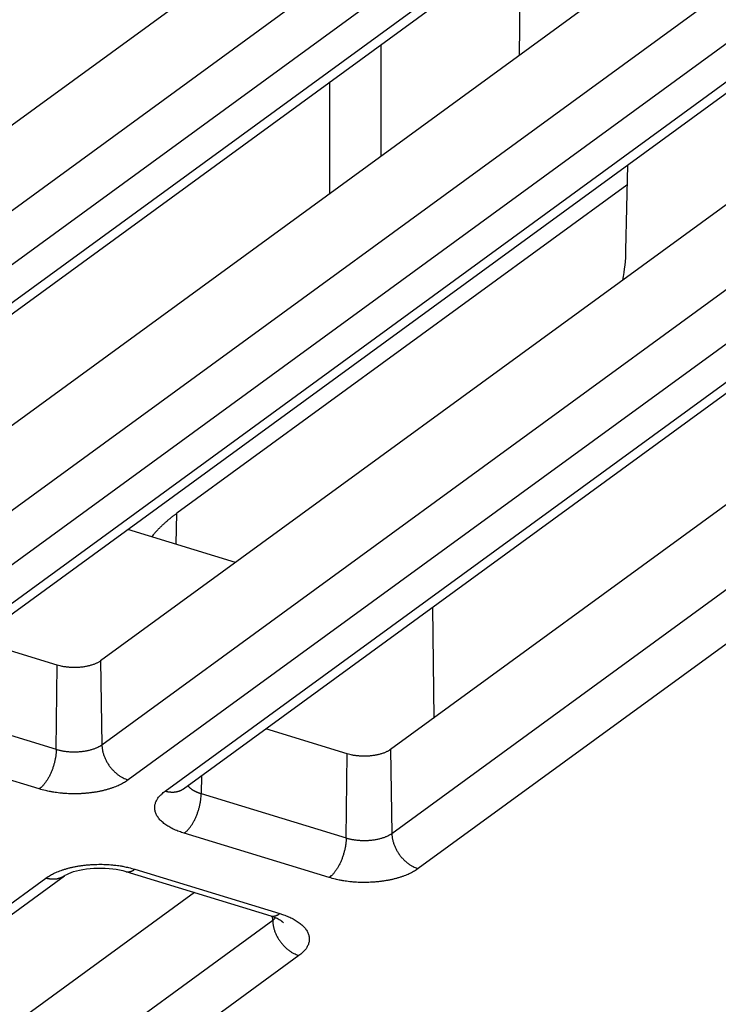
# Model space of a CAD drawing. Extents: x -448 to 1896, y -1204 to 835.
# Drawn here: x 45 to 67, y -868 to -837 of the extents above; entities that cross this region are included whole.
import ezdxf

# ---------------------------------------------------------------- set-up
doc = ezdxf.new("R2010")
doc.units = 0
doc.header["$MEASUREMENT"] = 0
doc.layers.add('7', color=7, linetype='CONTINUOUS')

msp = doc.modelspace()

# ---------------------------------------------------------------- linework, layer by layer
at = {"layer": '7', "color": 250, "linetype": 'CONTINUOUS'}
for p, q in [((55.160122, -832.18406), (28.85508, -851.36695)), ((28.896056, -854.04131), (57.654429, -833.06909)), ((58.49312, -834.1923), (29.734747, -855.16419)), ((30.906535, -855.52241), (59.664908, -834.55051)), ((31.496725, -855.44871), (60.255098, -834.47649)), ((60.710818, -834.29866), (60.677844, -837.7233)), ((64.399937, -835.00895), (38.094889, -854.192)), ((38.135866, -856.86603), (66.894238, -835.8938)), ((67.732929, -837.01701), (38.974556, -857.98924)), ((40.146344, -858.34745), (68.904717, -837.37522)), ((40.736534, -858.27376), (69.494907, -837.30153)), ((73.639752, -837.83385), (47.334698, -857.01672)), ((47.375675, -859.69108), (76.134047, -838.71885)), ((76.972738, -839.84206), (48.214365, -860.81396)), ((49.386153, -861.17217), (78.144526, -840.20027)), ((49.976343, -861.09848), (78.734716, -840.12625)), ((82.879566, -840.65875), (56.574507, -859.84176)), ((64.121187, -841.2204), (64.066218, -843.942)), ((56.615484, -862.51579), (85.373856, -841.54356)), ((64.108355, -841.85442), (49.762209, -852.31635)), ((86.212547, -842.66678), (57.454174, -863.639)), ((49.744513, -853.30339), (49.762209, -852.31635)), ((51.634533, -853.88122), (48.199802, -852.83112)), ((57.905608, -855.31619), (57.948268, -858.83997)), ((45.952081, -857.15584), (43.357461, -856.36241)), ((45.920358, -859.83714), (45.952081, -857.15584)), ((47.334698, -857.01672), (47.375675, -859.69108)), ((41.300288, -858.42478), (45.920358, -859.83714)), ((55.19189, -859.98055), (52.597276, -859.18731)), ((45.376431, -861.09914), (40.756692, -859.68678)), ((55.160167, -862.66218), (55.19189, -859.98055)), ((56.574507, -859.84176), (56.615484, -862.51579)), ((50.546874, -860.68257), (50.540097, -861.24949)), ((50.540097, -861.24949), (55.160167, -862.66218)), ((54.61624, -863.92418), (49.996501, -862.5115)), ((48.134396, -863.73186), (52.754135, -865.14422)), ((48.425525, -863.65718), (53.045595, -865.06954)), ((24.968617, -878.97898), (45.587921, -863.94236)), ((25.558807, -878.90496), (46.178111, -863.86834)), ((50.322888, -864.40081), (32.156971, -877.64825)), ((32.197947, -880.32228), (52.817252, -865.28565)), ((52.817252, -865.28565), (52.815282, -865.16345)), ((53.655942, -866.40886), (33.036638, -881.44549))]:
    msp.add_line(p, q, dxfattribs=at)
at = {"layer": '7', "color": 7, "linetype": 'CONTINUOUS'}
for p, q in [((56.272933, -840.9356), (56.277525, -837.37736)), ((54.639476, -842.1268), (54.644067, -838.56856))]:
    msp.add_line(p, q, dxfattribs=at)
at = {"layer": '7', "color": 250, "linetype": 'CONTINUOUS'}
for points in [[(49.762209, -852.31635), (49.731368, -852.33901, 0.001789645), (49.700766, -852.36183, 0.001792336), (49.670414, -852.38482, 0.001808367), (49.640306, -852.40796, 0.001839547), (49.610458, -852.43127, 0.001866031), (49.580864, -852.45474, 0.001890897), (49.55154, -852.47836, 0.001915729), (49.522477, -852.50214, 0.001943262), (49.493694, -852.52608, 0.001969801), (49.465181, -852.55018, 0.001998148), (49.436956, -852.57443, 0.002024896), (49.409012, -852.59884, 0.002052853), (49.381365, -852.6234, 0.002082552), (49.354006, -852.64811, 0.002116535), (49.326951, -852.67298, 0.002140084), (49.3002, -852.698, 0.002157041), (49.273773, -852.72316, 0.002206591), (49.247629, -852.74849, 0.002285961), (49.221777, -852.77401, 0.002249686), (49.19633, -852.79957, 0.002125161), (49.171349, -852.82512, 0.002384556), (49.146338, -852.85124, 0.002898858), (49.121147, -852.87814, 0.002220296), (49.097689, -852.90349, 0.000738641), (49.076646, -852.92647, 0.003210507), (49.050419, -852.9563, 0.005678153), (49.011065, -853.00265, 0.002816366), (48.960153, -853.06358, 0.001496788)], [(47.334698, -857.01672), (47.304766, -857.03734, -0.013877766), (47.272234, -857.05736, -0.01242857), (47.236983, -857.07675, -0.011355559), (47.199208, -857.09544, -0.010859188), (47.158918, -857.11324, -0.010236549), (47.116348, -857.13009, -0.009645873), (47.071555, -857.14586, -0.009091121), (47.024811, -857.1605, -0.008663908), (46.976238, -857.17388, -0.008248334), (46.926131, -857.18599, -0.007897492), (46.874666, -857.19671, -0.007575615), (46.822145, -857.20606, -0.007299598), (46.768787, -857.21394, -0.007065441), (46.714879, -857.22039, -0.006859442), (46.660662, -857.22536, -0.00667946), (46.606414, -857.22892, -0.00649043), (46.552392, -857.23104, -0.00641568), (46.498765, -857.23178, -0.006384268), (46.445764, -857.23114, -0.006195627), (46.393765, -857.22928, -0.00581326), (46.343072, -857.22624, -0.006220311), (46.292982, -857.22191, -0.007109829), (46.243414, -857.21624, -0.005750569), (46.197664, -857.21024, -0.00268407), (46.157015, -857.20426, -0.007508527), (46.108729, -857.1949, -0.012965746), (46.039557, -857.17851, -0.007098266), (45.952081, -857.15584, -0.004092727)], [(45.920358, -859.83714), (45.963118, -859.84956, 0.007667226), (46.007807, -859.86115, 0.006985584), (46.054519, -859.8719, 0.006629753), (46.103072, -859.88174, 0.006688605), (46.153408, -859.89052, 0.006609396), (46.205319, -859.89819, 0.006519433), (46.258717, -859.90465, 0.006422466), (46.313361, -859.90985, 0.006409209), (46.3691, -859.91369, 0.00637035), (46.425673, -859.91616, 0.006378709), (46.482879, -859.91716, 0.006378871), (46.540447, -859.91672, 0.006421036), (46.598132, -859.91475, 0.00647304), (46.655674, -859.9113, 0.006562084), (46.712798, -859.90633, 0.006648762), (46.769255, -859.89991, 0.006737349), (46.82475, -859.89201, 0.006934856), (46.879125, -859.88273, 0.007214548), (46.932106, -859.87204, 0.007272838), (46.983378, -859.86019, 0.00708019), (47.032616, -859.84723, 0.007932973), (47.080373, -859.83287, 0.009584803), (47.126633, -859.81702, 0.007997582), (47.168814, -859.80149, 0.003612717), (47.20584, -859.78692, 0.01123771), (47.247792, -859.76685, 0.021055775), (47.305066, -859.73444, 0.012093085), (47.375675, -859.69108, 0.007049903)], [(47.375675, -859.69108), (47.377225, -859.73318, 0.011797288), (47.380757, -859.77639, 0.010916285), (47.38634, -859.82078, 0.010482811), (47.393978, -859.86616, 0.010658796), (47.403856, -859.9124, 0.010600083), (47.415935, -859.95932, 0.010496201), (47.430343, -860.00678, 0.010358365), (47.447004, -860.05457, 0.010329639), (47.466021, -860.1025, 0.010238103), (47.487278, -860.15037, 0.010201027), (47.510834, -860.19796, 0.010127904), (47.536534, -860.24506, 0.010102699), (47.564388, -860.29144, 0.010067813), (47.594212, -860.33691, 0.010072982), (47.625971, -860.38123, 0.010045624), (47.659435, -860.42424, 0.010005979), (47.694517, -860.46568, 0.01009546), (47.731044, -860.50548, 0.010279948), (47.768915, -860.54341, 0.010108029), (47.807675, -860.57933, 0.009598043), (47.847097, -860.61301, 0.010464844), (47.887832, -860.64477, 0.01224156), (47.930013, -860.67453, 0.009828926), (47.96999, -860.70112, 0.004320718), (48.006399, -860.72397, 0.013215302), (48.05267, -860.74805, 0.023067896), (48.122929, -860.77835, 0.012321733), (48.214365, -860.81396, 0.00691774)], [(45.920358, -859.83714), (45.919258, -859.87951, -0.007519848), (45.916876, -859.92332, -0.00687749), (45.913169, -859.96865, -0.006545221), (45.908133, -860.01531, -0.006612603), (45.901649, -860.06321, -0.006547185), (45.893743, -860.11214, -0.006470051), (45.884332, -860.162, -0.006386198), (45.873467, -860.21256, -0.006382991), (45.861081, -860.26366, -0.006355147), (45.847249, -860.31506, -0.006372594), (45.831934, -860.36656, -0.006382335), (45.815237, -860.41794, -0.00643252), (45.797151, -860.46894, -0.006492899), (45.777796, -860.51936, -0.006589294), (45.757195, -860.56895, -0.006683155), (45.735496, -860.6175, -0.006777896), (45.712757, -860.66477, -0.006982327), (45.689089, -860.71062, -0.00726949), (45.664558, -860.75483, -0.007331152), (45.639458, -860.79717, -0.007138143), (45.613936, -860.83739, -0.008003094), (45.587571, -860.87589, -0.009677054), (45.560278, -860.91264, -0.008066828), (45.534415, -860.94585, -0.003627767), (45.510863, -860.97473, -0.011345471), (45.480943, -861.00647, -0.021248488), (45.435527, -861.0484, -0.01217127), (45.376431, -861.09914, -0.007081777)], [(56.574507, -859.84176), (56.544575, -859.86238, -0.013880687), (56.512044, -859.88239, -0.012430982), (56.476793, -859.90177, -0.011357567), (56.439018, -859.92045, -0.010860924), (56.398729, -859.93824, -0.010238001), (56.356159, -859.95508, -0.009647075), (56.311366, -859.97084, -0.009092093), (56.264622, -859.98547, -0.008664691), (56.216049, -859.99884, -0.00824894), (56.165942, -860.01093, -0.007897948), (56.114477, -860.02164, -0.007575931), (56.061957, -860.03097, -0.007299794), (56.008599, -860.03884, -0.007065524), (55.95469, -860.04528, -0.006859426), (55.900474, -860.05024, -0.006679349), (55.846225, -860.05379, -0.006490235), (55.792203, -860.05589, -0.006415402), (55.738576, -860.05662, -0.00638391), (55.685575, -860.05597, -0.0061952), (55.633576, -860.0541, -0.005812791), (55.582883, -860.05105, -0.006219736), (55.532792, -860.0467, -0.007109083), (55.483225, -860.04102, -0.005749892), (55.437474, -860.03501, -0.002683734), (55.396825, -860.02902, -0.007507535), (55.348539, -860.01965, -0.012963787), (55.279367, -860.00324, -0.007097074), (55.19189, -859.98055, -0.004092007)], [(48.214365, -860.81396), (48.159383, -860.85208, -0.012917811), (48.099564, -860.88946, -0.011384378), (48.034707, -860.92608, -0.010443465), (47.965029, -860.96178, -0.010187049), (47.89037, -860.99625, -0.009706114), (47.811036, -861.02936, -0.0092409), (47.726979, -861.06084, -0.00877181), (47.638588, -861.09057, -0.008445908), (47.545924, -861.11828, -0.008085818), (47.449454, -861.14387, -0.00781024), (47.349358, -861.16708, -0.007522695), (47.246164, -861.18786, -0.007305), (47.140165, -861.20596, -0.007093243), (47.031916, -861.22138, -0.006936976), (46.921805, -861.23392, -0.006770007), (46.810428, -861.24364, -0.006619055), (46.698263, -861.25038, -0.006563535), (46.585727, -861.25423, -0.006585113), (46.47329, -861.25505, -0.006391157), (46.361905, -861.25316, -0.006009093), (46.252259, -861.24854, -0.006494442), (46.142879, -861.24088, -0.007540653), (46.033632, -861.23, -0.006033744), (45.932178, -861.21816, -0.002660746), (45.841526, -861.2061, -0.008091228), (45.732774, -861.1861, -0.014187244), (45.575776, -861.14987, -0.007678862), (45.376431, -861.09914, -0.004352365)], [(49.996501, -862.5115), (49.915578, -862.48548, -0.00800154), (49.836232, -862.45719, -0.007979479), (49.758462, -862.42652, -0.008288695), (49.682649, -862.39358, -0.0091366), (49.609422, -862.3583, -0.009932063), (49.539091, -862.32081, -0.010748756), (49.472184, -862.28109, -0.011672391), (49.408976, -862.23933, -0.012798364), (49.350049, -862.19557, -0.014037066), (49.295606, -862.15001, -0.015436775), (49.246204, -862.10274, -0.016990382), (49.201954, -862.05402, -0.018685584), (49.163369, -862.00398, -0.02054277), (49.130455, -861.95289, -0.022450931), (49.103651, -861.90092, -0.02431784), (49.08282, -861.84836, -0.025882335), (49.068298, -861.79543, -0.027513417), (49.059916, -861.74234, -0.028895134), (49.057926, -861.68929, -0.028676811), (49.061709, -861.63675, -0.026872587), (49.071286, -861.58504, -0.028274003), (49.087298, -861.53345, -0.031077918), (49.110124, -861.48194, -0.022905032), (49.13501, -861.4341, -0.009543857), (49.1604, -861.39136, -0.027385036), (49.202563, -861.3401, -0.039613056), (49.279028, -861.26611, -0.017657282), (49.386153, -861.17217, -0.009079782)], [(49.976343, -861.09848), (49.95975, -861.11011, -0.009140694), (49.94276, -861.12114, -0.009172406), (49.925352, -861.13152, -0.009144592), (49.907567, -861.14129, -0.009096423), (49.889415, -861.15039, -0.009044726), (49.870932, -861.15885, -0.008971449), (49.852126, -861.16664, -0.008891096), (49.833034, -861.17378, -0.008794185), (49.813666, -861.18024, -0.008694896), (49.794058, -861.18605, -0.008576869), (49.774223, -861.19117, -0.008457818), (49.754195, -861.19565, -0.008318602), (49.733992, -861.19945, -0.008192723), (49.713641, -861.20261, -0.008055722), (49.69316, -861.20511, -0.007899135), (49.672586, -861.20698, -0.007701909), (49.651941, -861.20821, -0.007613071), (49.631221, -861.20881, -0.007579747), (49.61044, -861.20879, -0.007245361), (49.58973, -861.20819, -0.006670243), (49.569151, -861.20703, -0.007129623), (49.548288, -861.20522, -0.008165776), (49.527013, -861.2027, -0.006207171), (49.507062, -861.2, -0.00242056), (49.489048, -861.19728, -0.008230216), (49.466204, -861.19266, -0.01354446), (49.431437, -861.18416, -0.006619083), (49.386153, -861.17217, -0.003546576)], [(49.996501, -862.5115), (50.022124, -862.49185, 0.012963202), (50.048083, -862.4699, 0.011455088), (50.074405, -862.44554, 0.010524103), (50.100978, -862.41884, 0.010266714), (50.127689, -862.3897, 0.009787021), (50.154429, -862.35823, 0.009321466), (50.181092, -862.32437, 0.008851311), (50.207563, -862.28828, 0.008522253), (50.233711, -862.24994, 0.008158966), (50.259427, -862.20956, 0.007879001), (50.284566, -862.16718, 0.007586877), (50.309033, -862.12302, 0.007363799), (50.332675, -862.07717, 0.0071465), (50.355415, -862.0299, 0.006984314), (50.377104, -861.98134, 0.006810661), (50.397688, -861.93176, 0.006652713), (50.417029, -861.88136, 0.006590296), (50.435104, -861.83033, 0.006605322), (50.451793, -861.77887, 0.006401574), (50.467091, -861.72745, 0.006009919), (50.480897, -861.67639, 0.006488567), (50.493285, -861.62495, 0.007525702), (50.504196, -861.57303, 0.006004553), (50.513539, -861.52452, 0.00263339), (50.521212, -861.48093, 0.008043801), (50.527908, -861.42769, 0.014057944), (50.534227, -861.34954, 0.007570969), (50.540097, -861.24949, 0.004278646)], [(50.117441, -860.99574), (50.125828, -861.00666, 0.008667151), (50.134719, -861.01746, 0.008425243), (50.144135, -861.02814, 0.008110334), (50.154044, -861.03869, 0.00777553), (50.164451, -861.04911, 0.00746121), (50.175326, -861.05938, 0.007166047), (50.186674, -861.0695, 0.006878402), (50.198463, -861.07946, 0.006602977), (50.210698, -861.08925, 0.006340909), (50.223347, -861.09888, 0.006090509), (50.23641, -861.10832, 0.005852306), (50.249856, -861.11759, 0.005622108), (50.263685, -861.12666, 0.005412377), (50.277868, -861.13555, 0.00521419), (50.292402, -861.14424, 0.005012433), (50.307251, -861.15274, 0.004802076), (50.322409, -861.16102, 0.004667877), (50.337872, -861.16911, 0.004579468), (50.353643, -861.17699, 0.004312443), (50.369597, -861.18465, 0.003919579), (50.385692, -861.19206, 0.004147193), (50.40229, -861.19934, 0.00470364), (50.419515, -861.20654, 0.003525589), (50.435816, -861.21318, 0.001345824), (50.450661, -861.21907, 0.004646897), (50.470045, -861.22614, 0.007547361), (50.500277, -861.23642, 0.003635571), (50.540097, -861.24949, 0.001934157)], [(55.160167, -862.66218), (55.202927, -862.6746, 0.007668931), (55.247616, -862.68619, 0.006987098), (55.294329, -862.69693, 0.006631148), (55.342882, -862.70676, 0.00668997), (55.393219, -862.71552, 0.006610695), (55.44513, -862.72319, 0.006520667), (55.498528, -862.72963, 0.006423629), (55.553172, -862.73482, 0.006410316), (55.608911, -862.73865, 0.006371393), (55.665485, -862.74111, 0.006379695), (55.72269, -862.7421, 0.006379794), (55.780259, -862.74165, 0.006421902), (55.837944, -862.73966, 0.006473843), (55.895485, -862.73621, 0.006562828), (55.95261, -862.73121, 0.006649438), (56.009066, -862.72478, 0.006737956), (56.064561, -862.71688, 0.006935392), (56.118936, -862.70758, 0.007215014), (56.171917, -862.69688, 0.007273206), (56.223189, -862.68501, 0.007080453), (56.272427, -862.67204, 0.007933153), (56.320184, -862.65767, 0.009584861), (56.366443, -862.64181, 0.007997484), (56.408624, -862.62627, 0.003612634), (56.44565, -862.61169, 0.011237331), (56.487602, -862.59161, 0.021054375), (56.544876, -862.55918, 0.0120919), (56.615484, -862.51579, 0.007049101)], [(56.615484, -862.51579), (56.617035, -862.5579, 0.011794668), (56.620567, -862.60112, 0.010913763), (56.62615, -862.64552, 0.010480316), (56.633788, -862.69091, 0.010656206), (56.643666, -862.73717, 0.010597471), (56.655746, -862.7841, 0.010493599), (56.670153, -862.83156, 0.0103558), (56.686815, -862.87936, 0.010327101), (56.705832, -862.92731, 0.010235625), (56.727089, -862.97519, 0.01019861), (56.750645, -863.02279, 0.010125575), (56.776345, -863.06991, 0.010100458), (56.804199, -863.1163, 0.010065679), (56.834023, -863.16179, 0.010070957), (56.865782, -863.20612, 0.010043732), (56.899246, -863.24914, 0.010004228), (56.934329, -863.29059, 0.010093845), (56.970856, -863.33041, 0.010278465), (57.008726, -863.36835, 0.010106748), (57.047486, -863.40428, 0.009596988), (57.086908, -863.43798, 0.010463885), (57.127643, -863.46974, 0.012240696), (57.169824, -863.49951, 0.009828459), (57.2098, -863.52611, 0.004320571), (57.24621, -863.54897, 0.013215023), (57.29248, -863.57306, 0.023068308), (57.362738, -863.60338, 0.012322399), (57.454174, -863.639, 0.006918235)], [(55.160167, -862.66218), (55.159067, -862.70455, -0.007521138), (55.156686, -862.74836, -0.006878506), (55.152979, -862.79368, -0.006546035), (55.147943, -862.84033, -0.006613277), (55.141459, -862.88822, -0.006547696), (55.133553, -862.93715, -0.006470409), (55.124143, -862.98701, -0.006386401), (55.113278, -863.03756, -0.00638305), (55.100892, -863.08866, -0.006355057), (55.08706, -863.14006, -0.00637236), (55.071745, -863.19155, -0.006381952), (55.055048, -863.24292, -0.00643199), (55.036962, -863.29392, -0.006492213), (55.017607, -863.34435, -0.00658845), (54.997006, -863.39393, -0.006682145), (54.975308, -863.44249, -0.006776721), (54.952568, -863.48975, -0.006980956), (54.9289, -863.53561, -0.0072679), (54.904369, -863.57982, -0.007329378), (54.879269, -863.62216, -0.007136266), (54.853747, -863.66238, -0.008000816), (54.827382, -863.70089, -0.009674072), (54.800088, -863.73764, -0.008064147), (54.774225, -863.77085, -0.003626512), (54.750673, -863.79974, -0.011341408), (54.720753, -863.83149, -0.02124015), (54.675337, -863.87343, -0.01216617), (54.61624, -863.92418, -0.007078734)], [(45.587921, -863.94236), (45.642898, -863.90424, -0.012918206), (45.70271, -863.86686, -0.011384858), (45.767561, -863.83023, -0.010444014), (45.837231, -863.79454, -0.010187678), (45.911882, -863.76006, -0.009706799), (45.991206, -863.72696, -0.009241623), (46.075254, -863.69547, -0.008772559), (46.163635, -863.66574, -0.008446681), (46.256289, -863.63803, -0.008086604), (46.352747, -863.61244, -0.007811037), (46.452832, -863.58923, -0.007523497), (46.556015, -863.56846, -0.007305806), (46.662001, -863.55036, -0.00709405), (46.770238, -863.53493, -0.006937786), (46.880336, -863.52239, -0.006770815), (46.9917, -863.51268, -0.006619858), (47.103852, -863.50593, -0.006564343), (47.216375, -863.50209, -0.006585933), (47.328798, -863.50126, -0.006391959), (47.44017, -863.50315, -0.006009851), (47.549803, -863.50778, -0.006495264), (47.65917, -863.51544, -0.007541607), (47.768404, -863.52631, -0.006034505), (47.869846, -863.53815, -0.00266108), (47.960487, -863.55022, -0.008092241), (48.069226, -863.57022, -0.014188986), (48.226204, -863.60645, -0.007679779), (48.425525, -863.65718, -0.004352876)], [(48.134396, -863.73186), (48.143605, -863.73445, 0.010272969), (48.152898, -863.73666, 0.010342739), (48.16228, -863.73848, 0.010298585), (48.171742, -863.73992, 0.010157523), (48.181276, -863.74097, 0.010020661), (48.190876, -863.74164, 0.009864135), (48.200537, -863.74194, 0.009690431), (48.21025, -863.74186, 0.00948765), (48.220012, -863.74141, 0.009279147), (48.229813, -863.74061, 0.009051013), (48.23965, -863.73943, 0.008817997), (48.249516, -863.73791, 0.008567441), (48.259403, -863.73603, 0.008328676), (48.269308, -863.73382, 0.008086182), (48.279224, -863.73126, 0.007821072), (48.289142, -863.72837, 0.007526443), (48.299055, -863.72516, 0.007339827), (48.308972, -863.72163, 0.007216927), (48.31889, -863.71777, 0.006796332), (48.328753, -863.71364, 0.006169984), (48.338535, -863.70925, 0.006527284), (48.348442, -863.70447, 0.007397), (48.358539, -863.69925, 0.005505622), (48.368001, -863.69418, 0.002063455), (48.37654, -863.68945, 0.00725097), (48.38739, -863.68282, 0.011663189), (48.403943, -863.6719, 0.005534155), (48.425525, -863.65718, 0.002918676)], [(57.454174, -863.639), (57.399192, -863.67712, -0.012916669), (57.339374, -863.71449, -0.011383161), (57.274517, -863.75111, -0.010442179), (57.204839, -863.7868, -0.010185651), (57.13018, -863.82127, -0.009704655), (57.050847, -863.85437, -0.009239407), (56.966789, -863.88584, -0.008770304), (56.878399, -863.91557, -0.008444386), (56.785735, -863.94328, -0.008084298), (56.689265, -863.96887, -0.007808722), (56.589169, -863.99207, -0.007521191), (56.485975, -864.01285, -0.007303507), (56.379976, -864.03094, -0.007091766), (56.271727, -864.04637, -0.006935511), (56.161616, -864.0589, -0.006768562), (56.050239, -864.06862, -0.006617632), (55.938074, -864.07537, -0.006562118), (55.825538, -864.07921, -0.006583689), (55.713101, -864.08004, -0.006389776), (55.601716, -864.07815, -0.0060078), (55.49207, -864.07353, -0.006493053), (55.38269, -864.06588, -0.007539056), (55.273442, -864.05501, -0.006032484), (55.171989, -864.04317, -0.002660195), (55.081337, -864.03111, -0.008089571), (54.972584, -864.01112, -0.014184448), (54.815586, -863.9749, -0.007677417), (54.61624, -863.92418, -0.004351568)], [(46.178111, -863.86834), (46.161515, -863.87998, -0.00913075), (46.144522, -863.89101, -0.00916231), (46.127112, -863.9014, -0.009134459), (46.109324, -863.91117, -0.009086334), (46.09117, -863.92027, -0.009034737), (46.072685, -863.92874, -0.008961633), (46.053878, -863.93654, -0.008881515), (46.034784, -863.94368, -0.008784893), (46.015415, -863.95015, -0.008685943), (45.995805, -863.95597, -0.008568298), (45.97597, -863.96111, -0.008449671), (45.955942, -863.96559, -0.00831091), (45.935738, -863.96941, -0.008185504), (45.915386, -863.97258, -0.008048985), (45.894906, -863.97509, -0.007892921), (45.874332, -863.97697, -0.007696231), (45.853687, -863.97821, -0.007607866), (45.832968, -863.97883, -0.00757497), (45.812188, -863.97881, -0.007241208), (45.791479, -863.97823, -0.006666773), (45.770901, -863.97708, -0.007126306), (45.75004, -863.97529, -0.008162481), (45.728766, -863.97278, -0.006205071), (45.708816, -863.9701, -0.002419828), (45.690804, -863.96739, -0.008227998), (45.667963, -863.96279, -0.013542221), (45.6332, -863.95431, -0.006618596), (45.587921, -863.94236, -0.003546467)], [(52.754135, -865.14422), (52.763355, -865.14682, 0.010270223), (52.77266, -865.14903, 0.010340369), (52.782054, -865.15085, 0.010296653), (52.791527, -865.1523, 0.01015603), (52.801074, -865.15335, 0.010019618), (52.810685, -865.15403, 0.009863514), (52.820357, -865.15433, 0.009690234), (52.830082, -865.15426, 0.009487838), (52.839855, -865.15381, 0.009279711), (52.849668, -865.153, 0.009051907), (52.859517, -865.15183, 0.008819204), (52.869393, -865.15031, 0.008568912), (52.879293, -865.14843, 0.008330393), (52.889208, -865.14622, 0.008088102), (52.899136, -865.14366, 0.007823169), (52.909065, -865.14077, 0.007528666), (52.918989, -865.13756, 0.007342189), (52.928917, -865.13403, 0.007219421), (52.938846, -865.13017, 0.006798836), (52.94872, -865.12604, 0.006172376), (52.958513, -865.12165, 0.006529933), (52.968431, -865.11686, 0.007400138), (52.978538, -865.11164, 0.005508053), (52.98801, -865.10656, 0.002064384), (52.996558, -865.10183, 0.007254287), (53.00742, -865.0952, 0.011668773), (53.02399, -865.08427, 0.00553689), (53.045595, -865.06954, 0.002920136)], [(52.817252, -865.28565), (52.820795, -865.28305, 0.00165864), (52.824314, -865.28044, 0.001660728), (52.827806, -865.2778, 0.001674261), (52.831273, -865.27515, 0.00170074), (52.834712, -865.27248, 0.001723143), (52.838124, -865.26979, 0.001744142), (52.841509, -865.26709, 0.001765059), (52.844865, -865.26437, 0.001788255), (52.848193, -865.26163, 0.00181056), (52.851492, -865.25888, 0.001834398), (52.854762, -865.2561, 0.001856769), (52.858002, -865.25332, 0.001880109), (52.861211, -865.25051, 0.001905036), (52.86439, -865.24769, 0.001933731), (52.867537, -865.24485, 0.001952917), (52.870653, -865.242, 0.001966006), (52.873735, -865.23913, 0.002008708), (52.876788, -865.23624, 0.002078273), (52.879811, -865.23333, 0.002042925), (52.882791, -865.23041, 0.001927812), (52.885721, -865.2275, 0.002160223), (52.888659, -865.22453, 0.002621998), (52.891624, -865.22146, 0.002006268), (52.894388, -865.21858, 0.000668478), (52.89687, -865.21596, 0.002895651), (52.899974, -865.21256, 0.005109346), (52.904649, -865.20729, 0.002530518), (52.910706, -865.20035, 0.001344291)], [(52.817252, -865.28565), (52.8188, -865.32777, 0.011795012), (52.822331, -865.37099, 0.010914202), (52.827912, -865.41539, 0.010480848), (52.835548, -865.46078, 0.01065685), (52.845424, -865.50704, 0.010598215), (52.857502, -865.55397, 0.010494427), (52.871908, -865.60144, 0.010356705), (52.888568, -865.64924, 0.01032808), (52.907584, -865.69719, 0.010236667), (52.92884, -865.74507, 0.01019971), (52.952395, -865.79267, 0.010126724), (52.978094, -865.83979, 0.010101649), (53.005948, -865.88618, 0.010066906), (53.035772, -865.93167, 0.010072215), (53.06753, -865.976, 0.010045009), (53.100994, -866.01902, 0.010005513), (53.136077, -866.06047, 0.010095148), (53.172605, -866.10029, 0.010279788), (53.210476, -866.13823, 0.010108037), (53.249237, -866.17416, 0.009598194), (53.28866, -866.20785, 0.010465171), (53.329396, -866.23962, 0.01224215), (53.371579, -866.26939, 0.009829574), (53.411556, -866.29598, 0.004321046), (53.447967, -866.31885, 0.013216426), (53.49424, -866.34293, 0.023070464), (53.564502, -866.37324, 0.012323376), (53.655942, -866.40886, 0.006918731)], [(53.045595, -865.06954), (53.126513, -865.09556, -0.008000978), (53.205854, -865.12386, -0.007978851), (53.283619, -865.15453, -0.008287972), (53.359427, -865.18748, -0.009135726), (53.432649, -865.22277, -0.009931022), (53.502976, -865.26027, -0.010747533), (53.56988, -865.29999, -0.011670958), (53.633084, -865.34175, -0.012796685), (53.692008, -865.38552, -0.014035111), (53.746449, -865.43109, -0.015434523), (53.795848, -865.47836, -0.016987813), (53.840097, -865.52708, -0.018682709), (53.87868, -865.57712, -0.020539623), (53.911595, -865.62822, -0.022447604), (53.938398, -865.68019, -0.024314499), (53.959229, -865.73275, -0.025879203), (53.973752, -865.78567, -0.027510736), (53.982135, -865.83877, -0.028893148), (53.984126, -865.89181, -0.028675828), (53.980345, -865.94434, -0.026872564), (53.970772, -865.99605, -0.028274939), (53.954762, -866.04763, -0.031080009), (53.93194, -866.09914, -0.022907264), (53.907058, -866.14697, -0.009544923), (53.881671, -866.18971, -0.027388398), (53.839513, -866.24097, -0.039618784), (53.763056, -866.31494, -0.017659983), (53.655942, -866.40886, -0.009081181)], [(53.065092, -865.28235), (53.068834, -865.28508, -0.00131077), (53.072551, -865.28783, -0.001317249), (53.076241, -865.29059, -0.0013272), (53.079906, -865.29336, -0.001340662), (53.083543, -865.29614, -0.001353275), (53.087154, -865.29893, -0.001365249), (53.090737, -865.30173, -0.001377495), (53.094294, -865.30454, -0.001390134), (53.097823, -865.30736, -0.001402936), (53.101324, -865.3102, -0.001415992), (53.104797, -865.31304, -0.001428674), (53.108243, -865.3159, -0.00144107), (53.111659, -865.31876, -0.001455384), (53.115048, -865.32163, -0.001471474), (53.118407, -865.32452, -0.001481334), (53.121738, -865.32741, -0.00148574), (53.125038, -865.33032, -0.001512605), (53.128311, -865.33323, -0.001558009), (53.13156, -865.33616, -0.001527553), (53.134767, -865.33909, -0.001438191), (53.137926, -865.34201, -0.001602793), (53.141103, -865.34498, -0.001932207), (53.144317, -865.34804, -0.001479663), (53.147317, -865.35092, -0.000505732), (53.150015, -865.35352, -0.002114238), (53.153409, -865.35688, -0.00370419), (53.158546, -865.36209, -0.00183547), (53.165219, -865.36893, -0.000977649)]]:
    msp.add_lwpolyline(points, format="xyb", dxfattribs=at)
for points in [[(64.066218, -843.942), (64.059967, -844.24534), (64.026656, -844.56368), (63.96843, -844.88669)], [(52.754135, -865.14422), (52.915272, -865.1909), (53.025956, -865.25562), (53.065092, -865.28235)]]:
    msp.add_open_spline(points, degree=3, dxfattribs=at)
msp.add_open_spline([(46.178111, -863.86834), (46.204818, -863.85149), (46.583956, -863.6105), (47.657194, -863.56375), (48.134396, -863.73186)], degree=3, knots=[0, 0, 0, 0, 0.2065042, 1, 1, 1, 1], dxfattribs=at)

doc.saveas('drawing.dxf')
